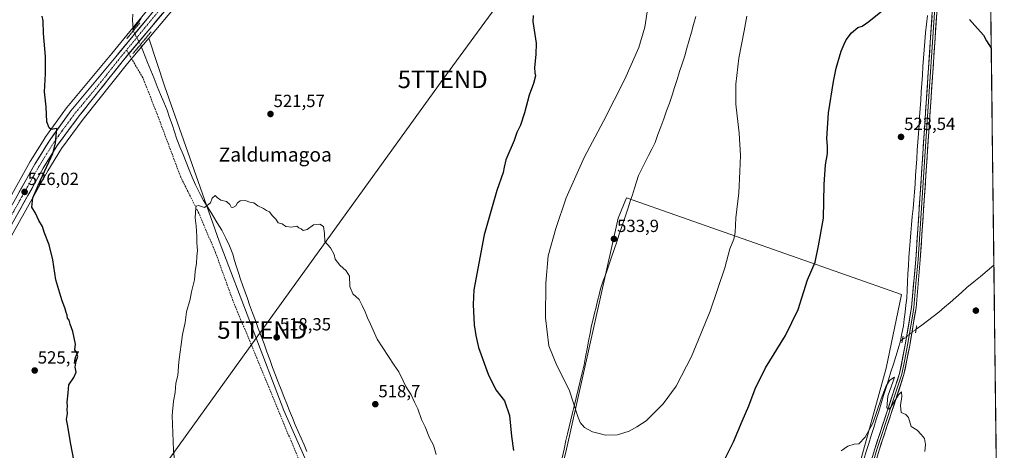
# Model space of a CAD drawing. Units: metres. Extents: x 580133 to 583571, y 4731210 to 4733564.
# Drawn here: x 583010 to 583571, y 4731633 to 4731878 of the extents above; entities that cross this region are included whole.
import ezdxf
from ezdxf.enums import TextEntityAlignment as Align

# ---------------------------------------------------------------- set-up
doc = ezdxf.new("R2010")
doc.units = ezdxf.units.M
doc.header["$MEASUREMENT"] = 0
for name, pattern in [('TRAZO_Y_PUNTO', [1, 0.5, -0.25, 0, -0.25]), ('TRAZOS2', [0.375, 0.25, -0.125]), ('TRAZOSX2', [1.5, 1, -0.5])]:
    doc.linetypes.add(name, pattern=pattern)
doc.layers.get('0').update_dxf_attribs({"lineweight": 5})
for name, color, linetype, lineweight in [('Carretera de calzada única', 19, 'Continuous', 13), ('Carretera de calzada única Cxs', 19, 'Continuous', 13), ('Carretera de calzada única eje', 19, 'TRAZO_Y_PUNTO', 0), ('Carátula', 7, 'Continuous', 5), ('Corriente natural lineal', 142, 'Continuous', 13), ('Corriente natural lineal oculto', 19, 'TRAZO_Y_PUNTO', 13), ('Cultivos herbáceos CxS', 92, 'Continuous', 0), ('Cultivos leñosos CxS', 92, 'Continuous', 0), ('Curva de nivel maestra', 36, 'Continuous', 30), ('Curva de nivel normal', 36, 'Continuous', 0), ('Entidad de ámbito territorial', 19, 'Continuous', 0), ('Entidad de ámbito territorial CxS', 92, 'Continuous', 0), ('Layer 0', 7, 'Continuous', 0), ('Municipio CxS', 142, 'Continuous', 0), ('Núcleo urbano CxS', 19, 'Continuous', 0), ('Puente lineal', 2, 'TRAZOS2', 0), ('Punto de cota en terreno', 7, 'Continuous', 0), ('Rótulo de punto de cota en terreno', 19, 'Continuous', 0), ('Senda', 19, 'TRAZOSX2', 0), ('Tendido', 6, 'Continuous', 0), ('Texto cartográfico', 19, 'Continuous', 0), ('Torre de tendido puntual', 7, 'Continuous', 0)]:
    doc.layers.add(name, color=color, linetype=linetype, lineweight=lineweight)
doc.styles.add('Arial', font='txt', dxfattribs={"height": 0.2})

# ---------------------------------------------------------------- blocks, each defined once
blk = doc.blocks.new('*U161')
at = {"layer": 'Cultivos herbáceos CxS', "color": 92, "linetype": 'Continuous', "lineweight": 0}
for points in [[(583189.11, 4731591.83, 516.72), (583160.58, 4731656.02, 517.82), (583123.73, 4731752.32, 519.55), (583092.82, 4731840.29, 521.79), (583083.77, 4731867.97, 522.58), (583109.85, 4731899.1, 523.14)], [(583562.8, 4731893.16, 525.97), (583570.57, 4731250.37, 527.16)]]:
    blk.add_polyline3d(points, dxfattribs=at)
blk.add_polyline3d([(583462.28, 4731544.12, 517.23), (583486.48, 4731618.96, 518.91), (583503.42, 4731680.02, 520.5), (583512.1, 4731721.98, 520.94), (583355.51, 4731777.08, 533.8), (583350.79, 4731765.39, 533.81), (583321.07, 4731632.25, 528.93), (583312.25, 4731597.49, 525.81), (583338.1, 4731588.87, 525.96), (583341.64, 4731586.81, 525.87), (583342.54, 4731586.88, 525.9), (583462.28, 4731544.12, 517.23)], close=True, dxfattribs=at)
blk = doc.blocks.new('*U162')
at = {"layer": 'Cultivos herbáceos CxS', "color": 92, "linetype": 'Continuous', "lineweight": 0}
blk.add_polyline3d([(583393.7431, 4732260.494, 538.7687), (583374.8291, 4732237.793, 537.0753), (583293.3763, 4732138.7297, 531.576), (583189.6671, 4732013.5505, 526.4365), (583141.8541, 4731955.4871, 524.9728), (583101.2541, 4731906.1771, 523.7993), (583079.7989, 4731880.1205, 523.3741), (583062.6483, 4731859.2923, 523.5629), (583037.0623, 4731828.4869, 524.5407), (583036.9287, 4731828.3137, 524.5437), (583024.6588, 4731811.1337, 525.2367), (583024.5515, 4731810.973, 525.244), (583016.3416, 4731797.7529, 525.8101), (583016.2847, 4731797.6572, 525.814), (582995.9069, 4731761.5355, 527.0827)], dxfattribs=at)
blk = doc.blocks.new('*U166')
at = {"layer": 'Cultivos leñosos CxS', "color": 92, "linetype": 'Continuous', "lineweight": 0}
blk.add_polyline3d([(583083.77, 4731867.97, 522.58), (583092.82, 4731840.29, 521.79), (583123.73, 4731752.32, 519.55), (583160.58, 4731656.02, 517.82), (583189.11, 4731591.83, 516.72), (583195.05, 4731564.49, 516.06), (583203.07, 4731553.89, 516.29), (583222.44, 4731481.44, 515.14), (583222.37, 4731450.32, 514.79), (583208.31, 4731420.21, 514.25), (583168.62, 4731402.33, 513.59), (583158.9, 4731378.02, 513.31), (583160.97, 4731331.06, 513.21), (583152.82, 4731292.87, 511.83), (583148.73, 4731273.68, 512.23), (583136.29, 4731245.23, 511.46)], dxfattribs=at)
blk = doc.blocks.new('*U172')
at = {"layer": 'Cultivos herbáceos CxS', "color": 92, "linetype": 'Continuous', "lineweight": 0}
blk.add_polyline3d([(583083.77, 4731867.97, 522.58), (583092.82, 4731840.29, 521.79), (583123.73, 4731752.32, 519.55), (583160.58, 4731656.02, 517.82), (583189.11, 4731591.83, 516.72), (583195.05, 4731564.49, 516.06), (583203.07, 4731553.89, 516.29), (583222.44, 4731481.44, 515.14), (583222.37, 4731450.32, 514.79), (583208.31, 4731420.21, 514.25), (583168.62, 4731402.33, 513.59), (583158.9, 4731378.02, 513.31), (583160.97, 4731331.06, 513.21), (583152.82, 4731292.87, 511.83), (583148.73, 4731273.68, 512.23), (583136.29, 4731245.23, 511.46)], dxfattribs=at)
blk = doc.blocks.new('*U176')
at = {"layer": 'Curva de nivel normal', "color": 36, "linetype": 'Continuous', "lineweight": 0}
blk.add_polyline3d([(583369.36, 4731896.73, 530), (583365.94, 4731874.28, 530), (583362.56, 4731862.67, 530), (583354.67, 4731844.68, 530), (583342.54, 4731820.73, 530), (583331.5, 4731799.99, 530), (583321.32, 4731776.96, 530), (583315.3, 4731759.55, 530), (583311.03, 4731744, 530), (583309.65, 4731728.48, 530), (583309.4, 4731708.71, 530), (583311.43, 4731692.73, 530), (583315.88, 4731681.52, 530), (583323.03, 4731667.66, 530), (583328.1, 4731652.07, 530), (583329.26, 4731649.11, 530), (583331.59, 4731646.23, 530), (583336.25, 4731643.89, 530), (583340, 4731642.96, 530), (583343.72, 4731642.03, 530), (583350.5, 4731642.09, 530), (583357.02, 4731644.18, 530), (583361.49, 4731646.69, 530), (583366.8, 4731650.2, 530), (583376.4, 4731659.76, 530), (583383.9, 4731669.75, 530), (583392.54, 4731686.82, 530), (583403.16, 4731712.56, 530), (583411.58, 4731737.13, 530), (583414.47, 4731748.04, 530), (583416.59, 4731753.43, 530), (583417.42, 4731757.34, 530), (583417.78, 4731765.68, 530), (583419.43, 4731779.82, 530), (583419.99, 4731792.01, 530), (583420.53, 4731801.18, 530), (583419.74, 4731813.78, 530), (583417.89, 4731830.4, 530), (583417.88, 4731841.72, 530), (583419.57, 4731856.58, 530), (583422.47, 4731872.17, 530), (583424.14, 4731880.52, 530)], dxfattribs=at)
blk = doc.blocks.new('*U198')
at = {"layer": 'Curva de nivel normal', "color": 36, "linetype": 'Continuous', "lineweight": 0}
for points in [[(583525.27, 4731632.58, 520), (583525.68, 4731636.66, 520), (583525.13, 4731640.11, 520), (583523.2, 4731642.32, 520), (583520.94, 4731644.8, 520), (583517.48, 4731646.83, 520), (583516.04, 4731651.93, 520), (583514.48, 4731653.67, 520), (583511.85, 4731654.89, 520), (583511.42, 4731658.76, 520), (583512.34, 4731663.93, 520), (583512.13, 4731666.67, 520), (583510.27, 4731664.89, 520), (583506.03, 4731657.94, 520), (583504.93, 4731656.8, 520), (583503.7, 4731657.48, 520), (583504.22, 4731664.14, 520), (583507.31, 4731672.74, 520), (583508, 4731675.02, 520), (583505.47, 4731673.18, 520), (583503.36, 4731669.94, 520), (583500.5, 4731662.57, 520), (583495.74, 4731648.87, 520), (583491.48, 4731640.73, 520), (583487.81, 4731636.96, 520), (583485.15, 4731636.76, 520), (583481.48, 4731635.64, 520), (583477.81, 4731632.99, 520)], [(583247.36, 4731631, 520), (583245.73, 4731636.22, 520), (583243.43, 4731640.47, 520), (583240.94, 4731646.76, 520), (583238.9, 4731650.87, 520), (583236.78, 4731656.87, 520), (583234.9, 4731660.69, 520), (583233.09, 4731664.85, 520), (583229.97, 4731669.6, 520), (583228.57, 4731672.87, 520), (583226.11, 4731678.08, 520), (583223.43, 4731681.77, 520), (583213.62, 4731696.59, 520), (583209.98, 4731705.08, 520), (583208.11, 4731708.74, 520), (583206.94, 4731712.16, 520), (583205.21, 4731715.84, 520), (583203.51, 4731719.12, 520), (583199.83, 4731722.32, 520), (583198.1, 4731726.51, 520), (583198.04, 4731732.46, 520), (583196.03, 4731735.58, 520), (583192.5, 4731738.63, 520), (583189.88, 4731742.13, 520), (583189.19, 4731744.83, 520), (583187.22, 4731748.52, 520), (583183.96, 4731752.27, 520), (583183.76, 4731756.84, 520), (583183.24, 4731760.64, 520), (583181.16, 4731762.08, 520), (583177.49, 4731761.75, 520), (583173.82, 4731759.08, 520), (583171.66, 4731758.44, 520), (583170.4, 4731759.32, 520), (583169.06, 4731760.04, 520), (583167.91, 4731760.88, 520), (583164.99, 4731760.29, 520), (583161.79, 4731760.76, 520), (583159.62, 4731762.26, 520), (583157.44, 4731762.74, 520), (583155.95, 4731764.92, 520), (583154.02, 4731766.99, 520), (583152.38, 4731769.02, 520), (583150.76, 4731769.79, 520), (583149.02, 4731770.89, 520), (583145.85, 4731772.54, 520), (583143.54, 4731774.18, 520), (583141.24, 4731774.54, 520), (583138.67, 4731775.45, 520), (583135.83, 4731775.26, 520), (583134.29, 4731774.23, 520), (583133.27, 4731772.44, 520), (583131.66, 4731771.48, 520), (583130.63, 4731771.74, 520), (583129.94, 4731773.24, 520), (583128.03, 4731775, 520), (583124.82, 4731775.79, 520), (583122.62, 4731777.26, 520), (583121.56, 4731778.29, 520), (583119.89, 4731776.91, 520), (583118.82, 4731774.22, 520), (583115.49, 4731771.58, 520), (583111.96, 4731772.61, 520), (583110.78, 4731772.34, 520), (583110.46, 4731771.31, 520), (583110.12, 4731765.62, 520), (583110.75, 4731761.05, 520), (583111.1, 4731755.07, 520), (583111.05, 4731751.35, 520), (583111.52, 4731747.16, 520), (583111, 4731743.64, 520), (583110.88, 4731739.85, 520), (583110.22, 4731735.2, 520), (583109.7, 4731730.34, 520), (583108, 4731723.58, 520), (583107.29, 4731719.33, 520), (583105.22, 4731712.13, 520), (583104.43, 4731706.07, 520), (583102.92, 4731699.22, 520), (583100.78, 4731683.75, 520), (583100.23, 4731675.86, 520), (583099.2, 4731671.51, 520), (583098.69, 4731666.27, 520), (583097.82, 4731661.35, 520), (583097.06, 4731653.13, 520), (583097.84, 4731633.47, 520), (583099.99, 4731612.29, 520)]]:
    blk.add_polyline3d(points, dxfattribs=at)
blk = doc.blocks.new('*U211')
at = {"layer": 'Curva de nivel maestra', "color": 36, "linetype": 'Continuous', "lineweight": 30}
for points in [[(583041.34, 4731627.04, 525), (583039.21, 4731637.77, 525), (583037.74, 4731647.04, 525), (583036.89, 4731650.84, 525), (583037.48, 4731654.33, 525), (583037.38, 4731656.55, 525), (583037.48, 4731658.5, 525), (583037.22, 4731660.72, 525), (583037.86, 4731666.02, 525), (583038.28, 4731670.54, 525), (583041.08, 4731674.72, 525), (583042.49, 4731677.87, 525), (583041.9, 4731680.71, 525), (583042.49, 4731684.16, 525), (583043.32, 4731686.79, 525), (583042.58, 4731689.21, 525), (583041.64, 4731690.6, 525), (583042.03, 4731693.66, 525), (583040.54, 4731700.89, 525), (583039.04, 4731705.1, 525), (583038.37, 4731707.33, 525), (583037.57, 4731708.53, 525), (583037.34, 4731710.3, 525), (583036.8, 4731711.76, 525), (583036.25, 4731713.87, 525), (583034.2, 4731719.03, 525), (583030.83, 4731730.31, 525), (583029.07, 4731741.77, 525), (583027.02, 4731750.36, 525), (583024.16, 4731757.46, 525), (583023.18, 4731760.81, 525), (583021.27, 4731764.23, 525), (583019.27, 4731768.23, 525), (583017.12, 4731771.75, 525), (583017.78, 4731777.1, 525), (583022.14, 4731787.2, 525), (583029.16, 4731802.21, 525), (583030.74, 4731808.2, 525), (583031.5, 4731816.46, 525), (583028.29, 4731815.9, 525), (583026.97, 4731816.84, 525), (583025.7, 4731820.35, 525), (583025.42, 4731828.81, 525), (583024.42, 4731837.37, 525), (583024.96, 4731847.58, 525), (583024.97, 4731857.59, 525), (583023.75, 4731870.66, 525), (583023.56, 4731877.76, 525), (583023.17, 4731880.45, 525)], [(583302.49, 4731880.85, 525), (583302.34, 4731877.45, 525), (583304.21, 4731865.17, 525), (583303.94, 4731858.57, 525), (583303.28, 4731851.24, 525), (583303.33, 4731848.29, 525), (583303.77, 4731846.48, 525), (583302.7, 4731842.22, 525), (583300.11, 4731835.45, 525), (583297.54, 4731825.42, 525), (583295.2, 4731818.5, 525), (583293.21, 4731814.18, 525), (583291.71, 4731809.68, 525), (583286.86, 4731798.71, 525), (583286.06, 4731794.46, 525), (583285.49, 4731791.46, 525), (583281.86, 4731781.29, 525), (583274.64, 4731756.08, 525), (583268.77, 4731724.74, 525), (583268.28, 4731716.33, 525), (583268.83, 4731704.8, 525), (583269.78, 4731698.64, 525), (583271.36, 4731691.86, 525), (583276.81, 4731676.66, 525), (583281.17, 4731667.81, 525), (583286.16, 4731661.5, 525), (583289, 4731653.14, 525), (583290.23, 4731641.32, 525), (583291.26, 4731633.26, 525)], [(583408.63, 4731622.52, 525), (583416.45, 4731638.16, 525), (583421.43, 4731649.92, 525), (583425.12, 4731658.59, 525), (583428.75, 4731668.36, 525), (583434.76, 4731680.25, 525), (583446.01, 4731698.66, 525), (583453.31, 4731713.49, 525), (583458.57, 4731730.38, 525), (583462.89, 4731740.46, 525), (583464.76, 4731749.79, 525), (583467.6, 4731765.53, 525), (583468.08, 4731784.73, 525), (583468.73, 4731795.86, 525), (583470, 4731802.23, 525), (583470.04, 4731806.55, 525), (583469.64, 4731810.9, 525), (583470.47, 4731825.46, 525), (583473.4, 4731843.23, 525), (583474.8, 4731850.91, 525), (583477.66, 4731860.56, 525), (583479.49, 4731864.45, 525), (583480.55, 4731866.9, 525), (583483.57, 4731870.97, 525), (583487.15, 4731874.05, 525), (583489.64, 4731874.82, 525), (583493.45, 4731877.45, 525), (583501.31, 4731883.78, 525)], [(583550.72, 4731878.52, 525), (583553.89, 4731875.2, 525), (583558.65, 4731869.62, 525), (583560.46, 4731866.43, 525), (583563.17, 4731862.25, 525)]]:
    blk.add_polyline3d(points, dxfattribs=at)
blk = doc.blocks.new('5PATER')
at = {"layer": 'Carátula', "linetype": 'Continuous', "lineweight": 5}
h = blk.add_hatch(color=250, dxfattribs=at)
edge = h.paths.add_edge_path()
edge.add_ellipse((0, 0.01), major_axis=(-1.33, -1.34), ratio=0.999422, start_angle=0, end_angle=360)
blk = doc.blocks.new('5TTEND')
blk.add_text('5TTEND', height=10).set_placement((0, 0), align=Align.MIDDLE_CENTER)

msp = doc.modelspace()

# ---------------------------------------------------------------- linework, layer by layer
at = {"layer": 'Carretera de calzada única', "color": 19, "linetype": 'Continuous', "lineweight": 13}
for points in [[(582852.84, 4731571.01), (582884.69, 4731602.93), (582930.32, 4731648.21), (582943.28, 4731662.22), (582948.16, 4731669.22), (582952.37, 4731675.46), (582998.53, 4731760.08), (583018.89, 4731796.17), (583027.1, 4731809.39), (583039.37, 4731826.57), (583064.96, 4731857.38), (583103.57, 4731904.27), (583144.17, 4731953.58), (583191.98, 4732011.64), (583293.49, 4732134.17)], [(583291.87, 4732124.41), (583196.14, 4732007.68), (583148.17, 4731950.04), (583107.55, 4731901.02), (583072.32, 4731858.97)], [(583072.32, 4731858.97), (583069.28, 4731855.34), (583044.1, 4731823.66), (583031.6, 4731806.76), (583023.73, 4731794), (583003.87, 4731758.65), (582979.39, 4731713.26), (582953.21, 4731666.02), (582947.96, 4731658.47), (582934.62, 4731644.06)]]:
    msp.add_lwpolyline(points, dxfattribs=at)
at = {"layer": 'Carretera de calzada única Cxs', "color": 19, "linetype": 'Continuous', "lineweight": 13}
for points in [[(583091.6, 4731881.99, 523.22), (583088.42, 4731878.18, 523.14), (583085.23, 4731874.37, 523.06), (583082.04, 4731870.57, 522.99), (583078.85, 4731866.76, 522.93), (583075.66, 4731862.95, 523.19), (583072.47, 4731859.15, 523.24), (583069.28, 4731855.34, 523.16), (583066.48, 4731851.82, 523.2), (583063.68, 4731848.3, 523.18), (583060.89, 4731844.78, 523.46), (583058.09, 4731841.26, 523.41), (583055.29, 4731837.74, 523.49), (583052.49, 4731834.22, 523.68), (583049.7, 4731830.7, 523.57), (583046.9, 4731827.18, 523.83), (583044.1, 4731823.66, 523.83), (583041.6, 4731820.28, 523.98), (583039.1, 4731816.9, 524.08), (583036.6, 4731813.52, 524.38), (583034.1, 4731810.14, 524.39), (583031.6, 4731806.76, 524.65), (583028.98, 4731802.51, 524.73), (583026.35, 4731798.25, 525.07), (583023.73, 4731794, 525.12), (583021.52, 4731790.07, 525.22), (583019.32, 4731786.14, 525.29), (583017.11, 4731782.22, 525.58), (583014.9, 4731778.29, 525.56), (583012.7, 4731774.36, 525.89), (583010.49, 4731770.43, 525.93), (583008.28, 4731766.51, 526.1)], [(583009.84, 4731780.13, 526.26), (583012.1, 4731784.14, 525.98), (583014.37, 4731788.15, 525.99), (583016.63, 4731792.16, 525.74), (583018.89, 4731796.17, 525.74), (583020.94, 4731799.48, 525.61), (583023, 4731802.78, 525.45), (583025.05, 4731806.09, 525.34), (583027.1, 4731809.39, 525.2), (583029.55, 4731812.83, 525), (583032.01, 4731816.26, 524.83), (583034.46, 4731819.7, 524.68), (583036.92, 4731823.13, 524.59), (583039.37, 4731826.57, 524.4), (583042.21, 4731829.99, 524.29), (583045.06, 4731833.42, 524.15), (583047.9, 4731836.84, 524.06), (583050.74, 4731840.26, 523.96), (583053.59, 4731843.69, 523.87), (583056.43, 4731847.11, 523.82), (583059.27, 4731850.53, 523.63), (583062.12, 4731853.96, 523.58), (583064.96, 4731857.38, 523.45), (583067.93, 4731860.99, 523.45), (583070.9, 4731864.59, 523.38), (583073.87, 4731868.2, 523.27), (583076.84, 4731871.81, 523.09), (583079.81, 4731875.41, 523.28), (583082.78, 4731879.02, 523.42)]]:
    msp.add_polyline3d(points, dxfattribs=at)
at = {"layer": 'Carretera de calzada única eje', "color": 19, "linetype": 'TRAZO_Y_PUNTO', "lineweight": 0}
for points in [[(583296.49, 4732133.89), (583295.12, 4732132.24), (583293.78, 4732130.6), (583241.92, 4732068.01), (583194.07, 4732009.66), (583170.16, 4731980.63), (583146.17, 4731951.81), (583125.87, 4731927.16), (583105.57, 4731902.65), (583086.42, 4731879.81), (583071.04, 4731861.12)], [(583071.04, 4731861.12), (583067.12, 4731856.35), (583054.53, 4731840.51), (583041.73, 4731825.1), (583035.48, 4731816.66), (583029.35, 4731808.07), (583025.42, 4731801.68), (583021.32, 4731795.08), (583011.39, 4731777.41), (583001.21, 4731759.35), (582988.96, 4731736.67), (582965.89, 4731694.35), (582952.78, 4731670.74), (582950.67, 4731667.61), (582948.25, 4731664.11), (582945.62, 4731660.34), (582938.96, 4731653.14), (582932.53, 4731646.2)]]:
    msp.add_lwpolyline(points, dxfattribs=at)
at = {"layer": 'Corriente natural lineal', "color": 142, "linetype": 'Continuous', "lineweight": 13}
for points in [[(583074.63, 4731881.61, 523.4), (583074.42, 4731878.28, 523.28), (583074.62, 4731875.75, 523.05), (583074.82, 4731873.21, 522.89)], [(583526.86, 4731880.93, 523.63), (583526.33, 4731875.96, 523.44), (583525.8, 4731870.99, 523.38), (583525.27, 4731866.02, 523.34), (583524.95, 4731861.26, 523.58), (583524.62, 4731856.49, 523.71), (583524.3, 4731851.73, 523.54), (583523.97, 4731846.97, 523.59), (583523.65, 4731842.2, 523.34), (583523.33, 4731837.44, 523.09), (583523, 4731832.68, 522.9), (583522.68, 4731827.91, 522.61), (583522.36, 4731823.15, 522.51), (583522.03, 4731818.39, 522.28), (583521.71, 4731813.62, 522.11), (583521.38, 4731808.86, 522.08), (583521.06, 4731804.1, 522.71), (583520.74, 4731799.33, 522.26), (583520.41, 4731794.57, 521.99), (583520.09, 4731789.81, 522.26), (583519.76, 4731785.04, 522.37), (583519.44, 4731780.28, 522.24), (583519.03, 4731775.64, 522.16), (583518.63, 4731770.99, 522.08), (583518.22, 4731766.35, 521.95), (583517.82, 4731761.71, 521.86), (583517.41, 4731757.06, 521.78), (583517, 4731752.42, 521.52), (583516.6, 4731747.77, 520.99), (583516.19, 4731743.13, 520.88), (583515.96, 4731738.48, 521), (583515.73, 4731733.84, 521.05), (583515.5, 4731729.19, 521.12), (583515.27, 4731724.55, 521.02), (583515.04, 4731719.9, 520.91), (583514.56, 4731715.96, 521.07), (583514.08, 4731712.01, 521.17), (583513.6, 4731708.07, 521.05), (583513.12, 4731704.12, 520.74), (583512.33, 4731699.86, 520.32), (583511.54, 4731695.6, 519.98)], [(583079.46, 4731879.18, 523.36), (583077.14, 4731876.19, 523.13), (583074.82, 4731873.21, 522.89)], [(583074.91, 4731872.14, 522.99), (583074.82, 4731873.21, 522.89)], [(583078.97, 4731864.25, 522.65), (583080.31, 4731860.84, 522.36), (583081.65, 4731857.43, 522.34), (583082.99, 4731854.02, 522.11), (583084.86, 4731849.5, 522.06), (583086.73, 4731844.99, 521.87), (583088.61, 4731840.47, 521.73), (583090.48, 4731835.95, 521.65), (583092.35, 4731831.44, 521.55), (583094.22, 4731826.92, 521.44), (583095.59, 4731822.82, 521.32), (583096.97, 4731818.72, 521.19), (583098.34, 4731814.61, 521), (583099.71, 4731810.51, 520.84), (583101.47, 4731806.15, 520.75), (583103.22, 4731801.79, 520.7), (583104.98, 4731797.44, 520.62), (583106.73, 4731793.08, 520.26), (583108.49, 4731788.72, 520.19), (583110.24, 4731784.36, 520.19), (583111.81, 4731781.42, 520.16), (583113.37, 4731778.47, 520.09), (583114.94, 4731775.53, 520.01), (583117.54, 4731771.3, 519.9), (583120.14, 4731767.07, 519.7), (583122.73, 4731762.84, 519.38), (583125.33, 4731758.61, 519.53), (583127.52, 4731754.13, 519.5), (583129.71, 4731749.64, 519.34), (583131.48, 4731745.02, 519.33), (583132.6, 4731741.44, 519.51), (583133.72, 4731737.86, 519.56), (583134.83, 4731734.28, 519.24), (583135.95, 4731730.7, 519.16), (583137.25, 4731727.04, 519.1), (583138.55, 4731723.39, 518.99), (583139.84, 4731719.73, 518.9), (583141.14, 4731716.07, 518.84), (583142.78, 4731711.63, 518.77), (583144.41, 4731707.19, 518.63), (583146.05, 4731702.75, 518.39), (583147.68, 4731698.31, 518.33), (583149.32, 4731693.88, 518.34), (583150.95, 4731689.44, 517.84), (583152.59, 4731685, 517.84), (583154.22, 4731680.56, 517.92), (583155.86, 4731676.12, 517.71), (583157.46, 4731672.06, 517.86), (583159.06, 4731667.99, 517.89), (583160.66, 4731663.93, 517.42), (583162.25, 4731659.87, 517.74), (583163.85, 4731655.8, 517.79), (583165.45, 4731651.74, 517.59), (583167.11, 4731647.92, 517.29), (583168.77, 4731644.09, 517.41), (583170.43, 4731640.27, 517.38), (583172.08, 4731636.45, 517.09), (583173.74, 4731632.62, 516.95)], [(583564.67, 4731738.76, 521.58), (583560.83, 4731735.56, 521.57), (583556.99, 4731732.35, 521.54), (583553.16, 4731729.15, 521.26), (583549.32, 4731725.95, 521.33), (583546.12, 4731723.14, 520.92), (583542.92, 4731720.34, 521.1), (583539.73, 4731717.53, 521.03), (583536.53, 4731714.73, 520.83), (583533.33, 4731711.92, 521.08), (583530.1, 4731709.5, 521.07), (583526.86, 4731707.07, 520.67), (583523.63, 4731704.65, 520.77), (583520.39, 4731702.23, 520.7)], [(583511.54, 4731695.6, 519.98), (583510.17, 4731691.18, 520.35), (583508.8, 4731686.77, 520.57), (583507.43, 4731682.36, 520.52), (583506.06, 4731677.95, 520.47), (583504.68, 4731673.54, 519.94), (583503.31, 4731669.12, 520.33), (583501.9, 4731664.57, 519.74), (583500.49, 4731660.01, 519.58), (583499.08, 4731655.45, 519.87), (583497.67, 4731650.9, 519.66), (583496.26, 4731646.34, 519.24), (583494.84, 4731641.78, 519.47), (583493.43, 4731637.23, 519.57), (583492.02, 4731632.67, 519.33), (583490.61, 4731628.11, 518.65), (583489.6, 4731623.97, 519.08), (583488.58, 4731619.82, 519.07), (583487.57, 4731615.68, 518.71), (583486.55, 4731611.53, 518.22), (583485.54, 4731607.39, 518.3), (583484.53, 4731603.24, 518.58), (583484.93, 4731602.7, 518.5)], [(583512.64, 4731696.42, 520.21), (583511.54, 4731695.6, 519.98)]]:
    msp.add_polyline3d(points, dxfattribs=at)
at = {"layer": 'Corriente natural lineal oculto', "color": 19, "linetype": 'TRAZO_Y_PUNTO', "lineweight": 13}
for points in [[(583074.91, 4731872.14, 522.99), (583076.94, 4731868.19, 523.32), (583078.97, 4731864.25, 522.65)], [(583520.39, 4731702.23, 520.7), (583516.52, 4731699.32, 520.97), (583512.64, 4731696.42, 520.21)]]:
    msp.add_polyline3d(points, dxfattribs=at)
at = {"layer": 'Cultivos herbáceos CxS', "color": 92, "linetype": 'Continuous', "lineweight": 0}
for points in [[(583393.74, 4732260.49, 538.77), (583374.83, 4732237.79, 537.08), (583293.38, 4732138.73, 531.58), (583189.67, 4732013.55, 526.44), (583141.85, 4731955.49, 524.97), (583101.25, 4731906.18, 523.8), (583079.8, 4731880.12, 523.37), (583062.65, 4731859.29, 523.56), (583037.06, 4731828.49, 524.54), (583036.93, 4731828.31, 524.54), (583024.66, 4731811.13, 525.24), (583024.55, 4731810.97, 525.24), (583016.34, 4731797.75, 525.81), (583016.28, 4731797.66, 525.81), (582995.91, 4731761.54, 527.08), (582949.8, 4731677.02, 529.47), (582945.69, 4731670.92, 529.72), (582940.94, 4731664.11, 529.78), (582928.16, 4731650.29, 529.42), (582927.99, 4731650.12, 529.42)], [(583109.85, 4731899.1, 523.14), (583083.77, 4731867.97, 522.58)], [(583562.8, 4731893.16, 525.97), (583570.57, 4731250.37, 527.16)], [(583462.28, 4731544.12, 517.23), (583486.48, 4731618.96, 518.91), (583503.42, 4731680.02, 520.5), (583512.1, 4731721.98, 520.94), (583355.51, 4731777.08, 533.8), (583350.79, 4731765.39, 533.81), (583321.07, 4731632.25, 528.93), (583312.25, 4731597.49, 525.81), (583338.1, 4731588.87, 525.96), (583341.64, 4731586.81, 525.87), (583342.54, 4731586.88, 525.9), (583462.28, 4731544.12, 517.23)]]:
    msp.add_polyline3d(points, dxfattribs=at)
at = {"layer": 'Cultivos leñosos CxS', "color": 92, "linetype": 'Continuous', "lineweight": 0}
for points in [[(583083.77, 4731867.97, 522.58), (583071.6, 4731853.44, 522.35), (583046.48, 4731821.83, 522.98), (583034.09, 4731805.08, 523.8), (583026.32, 4731792.48, 524.23), (583006.5, 4731757.2, 525.79), (582982.02, 4731711.82, 527.53), (582955.82, 4731664.54, 529.47), (582955.67, 4731664.31, 529.48), (582950.42, 4731656.76, 529.75), (582950.26, 4731656.54, 529.76), (582950.16, 4731656.43, 529.76), (582936.82, 4731642.02, 529.75), (582936.73, 4731641.93, 529.75), (582891.03, 4731596.59, 527.24), (582850.68, 4731556.13, 526.3), (582806.65, 4731511.81, 525.35), (582760.65, 4731465.89, 526.83), (582751.7, 4731456.92, 527.2), (582724.53, 4731429.48, 524.93), (582677.73, 4731381.1, 519.82), (582659.43, 4731362.31, 519.2), (582659.35, 4731362.23, 519.2), (582647.68, 4731351.06, 520.65)], [(583006.5, 4731757.2, 525.79), (583026.32, 4731792.48, 524.23), (583034.09, 4731805.08, 523.8), (583046.48, 4731821.83, 522.98), (583071.6, 4731853.44, 522.35), (583083.77, 4731867.97, 522.58), (583092.82, 4731840.29, 521.79), (583123.73, 4731752.32, 519.55), (583160.58, 4731656.02, 517.82), (583189.11, 4731591.83, 516.72), (583195.05, 4731564.49, 516.06), (583203.07, 4731553.89, 516.29), (583222.44, 4731481.44, 515.14), (583222.37, 4731450.32, 514.79), (583208.31, 4731420.21, 514.25), (583168.62, 4731402.33, 513.59), (583158.9, 4731378.02, 513.31), (583160.97, 4731331.06, 513.21), (583152.82, 4731292.87, 511.83), (583148.73, 4731273.68, 512.23), (583136.29, 4731245.23, 511.46), (582972.22, 4731243.29, 520.63)], [(583462.28, 4731544.12, 517.23), (583486.48, 4731618.96, 518.91), (583503.42, 4731680.02, 520.5), (583512.1, 4731721.98, 520.94), (583355.51, 4731777.08, 533.8), (583350.79, 4731765.39, 533.81), (583321.07, 4731632.25, 528.93), (583312.25, 4731597.49, 525.81), (583338.1, 4731588.87, 525.96), (583341.64, 4731586.81, 525.87), (583342.54, 4731586.88, 525.9), (583462.28, 4731544.12, 517.23)]]:
    msp.add_polyline3d(points, dxfattribs=at)
msp.add_polyline3d([(583462.28, 4731544.12, 517.23), (583342.54, 4731586.88, 525.9), (583341.64, 4731586.81, 525.87), (583338.1, 4731588.87, 525.96), (583312.25, 4731597.49, 525.81), (583321.07, 4731632.25, 528.93), (583350.79, 4731765.39, 533.81), (583355.51, 4731777.08, 533.8), (583512.1, 4731721.98, 520.94), (583503.42, 4731680.02, 520.5), (583486.48, 4731618.96, 518.91), (583462.28, 4731544.12, 517.23)], close=True, dxfattribs=at)
at = {"layer": 'Entidad de ámbito territorial', "color": 19, "linetype": 'Continuous', "lineweight": 0}
msp.add_polyline3d([(583395.01, 4731880.24, 531.62), (583393.75, 4731875.76, 531.59), (583392.48, 4731871.28, 531.58), (583391.22, 4731866.81, 531.6), (583389.95, 4731862.33, 531.63), (583388.69, 4731857.85, 531.67), (583387.25, 4731853.37, 531.71), (583385.81, 4731848.88, 531.74), (583384.38, 4731844.39, 531.84), (583382.94, 4731839.91, 531.93), (583381.5, 4731835.43, 532.03), (583380.06, 4731830.94, 532.18), (583378.41, 4731826.48, 532.34), (583376.77, 4731822.01, 532.41), (583375.12, 4731817.55, 532.54), (583373.48, 4731813.08, 532.71), (583371.83, 4731808.62, 532.87), (583369.96, 4731804.84, 532.97), (583368.09, 4731801.06, 533.11), (583366.23, 4731797.27, 533.23), (583364.36, 4731793.49, 533.23), (583362.49, 4731789.71, 533.33), (583361.3, 4731786.09, 533.43), (583360.12, 4731782.47, 533.5), (583358.93, 4731778.85, 533.62), (583357.75, 4731775.23, 533.71), (583356.65, 4731771.86, 533.78), (583355.54, 4731768.48, 533.77), (583354.44, 4731765.11, 533.77), (583352.97, 4731760.73, 533.81), (583351.5, 4731756.34, 533.87), (583350.03, 4731751.96, 533.86), (583348.56, 4731747.57, 533.81), (583347.09, 4731743.19, 533.77), (583345.51, 4731738.7, 533.71), (583343.93, 4731734.21, 533.69), (583342.36, 4731729.73, 533.59), (583340.78, 4731725.24, 533.47), (583339.94, 4731721.79, 533.37), (583339.09, 4731718.33, 533.25), (583338.25, 4731714.88, 533.13), (583337.4, 4731711.39, 533), (583336.55, 4731707.89, 532.88), (583335.7, 4731704.4, 532.75), (583334.84, 4731699.93, 532.58), (583333.98, 4731695.46, 532.36), (583333.13, 4731691, 532.12), (583332.27, 4731686.53, 531.87), (583331.41, 4731682.06, 531.61), (583330.31, 4731677.36, 531.21), (583329.2, 4731672.65, 530.75), (583328.1, 4731667.95, 530.41), (583326.99, 4731663.24, 530.12), (583325.89, 4731658.54, 529.88), (583324.92, 4731654.6, 529.66), (583323.95, 4731650.66, 529.46), (583322.97, 4731646.73, 529.32), (583322, 4731642.79, 529.23), (583321.03, 4731638.85, 529.03), (583320.05, 4731633.96, 528.81), (583319.06, 4731629.06, 528.58)], dxfattribs=at)
msp.add_polyline3d([(583395.01, 4731880.24, 531.62), (583393.75, 4731875.76, 531.59), (583392.48, 4731871.28, 531.58), (583391.22, 4731866.81, 531.6), (583389.95, 4731862.33, 531.63), (583388.69, 4731857.85, 531.67), (583387.25, 4731853.37, 531.71), (583385.81, 4731848.88, 531.74), (583384.38, 4731844.39, 531.84), (583382.94, 4731839.91, 531.93), (583381.5, 4731835.43, 532.03), (583380.06, 4731830.94, 532.18), (583378.41, 4731826.48, 532.34), (583376.77, 4731822.01, 532.41), (583375.12, 4731817.55, 532.54), (583373.48, 4731813.08, 532.71), (583371.83, 4731808.62, 532.87), (583369.96, 4731804.84, 532.97), (583368.09, 4731801.06, 533.11), (583366.23, 4731797.27, 533.23), (583364.36, 4731793.49, 533.23), (583362.49, 4731789.71, 533.33), (583361.3, 4731786.09, 533.43), (583360.12, 4731782.47, 533.5), (583358.93, 4731778.85, 533.62), (583357.75, 4731775.23, 533.71), (583356.65, 4731771.86, 533.78), (583355.54, 4731768.48, 533.77), (583354.44, 4731765.11, 533.77), (583352.97, 4731760.73, 533.81), (583351.5, 4731756.34, 533.87), (583350.03, 4731751.96, 533.86), (583348.56, 4731747.57, 533.81), (583347.09, 4731743.19, 533.77), (583345.51, 4731738.7, 533.71), (583343.93, 4731734.21, 533.69), (583342.36, 4731729.73, 533.59), (583340.78, 4731725.24, 533.47), (583339.94, 4731721.79, 533.37), (583339.09, 4731718.33, 533.25), (583338.25, 4731714.88, 533.13), (583337.4, 4731711.39, 533), (583336.55, 4731707.89, 532.88), (583335.7, 4731704.4, 532.75), (583334.84, 4731699.93, 532.58), (583333.98, 4731695.46, 532.36), (583333.13, 4731691, 532.12), (583332.27, 4731686.53, 531.87), (583331.41, 4731682.06, 531.61), (583330.31, 4731677.36, 531.21), (583329.2, 4731672.65, 530.75), (583328.1, 4731667.95, 530.41), (583326.99, 4731663.24, 530.12), (583325.89, 4731658.54, 529.88), (583324.92, 4731654.6, 529.66), (583323.95, 4731650.66, 529.46), (583322.97, 4731646.73, 529.32), (583322, 4731642.79, 529.23), (583321.03, 4731638.85, 529.03), (583320.05, 4731633.96, 528.81), (583319.06, 4731629.06, 528.58)], dxfattribs=at)
at = {"layer": 'Entidad de ámbito territorial CxS', "color": 92, "linetype": 'Continuous', "lineweight": 0}
for points in [[(583319.06, 4731629.06, 528.58), (583320.05, 4731633.96, 528.81), (583321.03, 4731638.85, 529.03), (583322, 4731642.79, 529.23), (583322.97, 4731646.73, 529.32), (583323.95, 4731650.66, 529.46), (583324.92, 4731654.6, 529.66), (583325.89, 4731658.54, 529.88), (583326.99, 4731663.24, 530.12), (583328.1, 4731667.95, 530.41), (583329.2, 4731672.65, 530.75), (583330.31, 4731677.36, 531.21), (583331.41, 4731682.06, 531.61), (583332.27, 4731686.53, 531.87), (583333.13, 4731691, 532.12), (583333.98, 4731695.46, 532.36), (583334.84, 4731699.93, 532.58), (583335.7, 4731704.4, 532.75), (583336.55, 4731707.89, 532.88), (583337.4, 4731711.39, 533), (583338.25, 4731714.88, 533.13), (583339.09, 4731718.33, 533.25), (583339.94, 4731721.79, 533.37), (583340.78, 4731725.24, 533.47), (583342.36, 4731729.73, 533.59), (583343.93, 4731734.21, 533.69), (583345.51, 4731738.7, 533.71), (583347.09, 4731743.19, 533.77), (583348.56, 4731747.57, 533.81), (583350.03, 4731751.96, 533.86), (583351.5, 4731756.34, 533.87), (583352.97, 4731760.73, 533.81), (583354.44, 4731765.11, 533.77), (583355.54, 4731768.48, 533.77), (583356.65, 4731771.86, 533.78), (583357.75, 4731775.23, 533.71), (583358.93, 4731778.85, 533.62), (583360.12, 4731782.47, 533.5), (583361.3, 4731786.09, 533.43), (583362.49, 4731789.71, 533.33), (583364.36, 4731793.49, 533.23), (583366.23, 4731797.27, 533.23), (583368.09, 4731801.06, 533.11), (583369.96, 4731804.84, 532.97), (583371.83, 4731808.62, 532.87), (583373.48, 4731813.08, 532.71), (583375.12, 4731817.55, 532.54), (583376.77, 4731822.01, 532.41), (583378.41, 4731826.48, 532.34), (583380.06, 4731830.94, 532.18), (583381.5, 4731835.43, 532.03), (583382.94, 4731839.91, 531.93), (583384.38, 4731844.39, 531.84), (583385.81, 4731848.88, 531.74), (583387.25, 4731853.37, 531.71), (583388.69, 4731857.85, 531.67), (583389.95, 4731862.33, 531.63), (583391.22, 4731866.81, 531.6), (583392.48, 4731871.28, 531.58), (583393.75, 4731875.76, 531.59), (583395.01, 4731880.24, 531.62)], [(583395.01, 4731880.24, 531.62), (583393.75, 4731875.76, 531.59), (583392.48, 4731871.28, 531.58), (583391.22, 4731866.81, 531.6), (583389.95, 4731862.33, 531.63), (583388.69, 4731857.85, 531.67), (583387.25, 4731853.37, 531.71), (583385.81, 4731848.88, 531.74), (583384.38, 4731844.39, 531.84), (583382.94, 4731839.91, 531.93), (583381.5, 4731835.43, 532.03), (583380.06, 4731830.94, 532.18), (583378.41, 4731826.48, 532.34), (583376.77, 4731822.01, 532.41), (583375.12, 4731817.55, 532.54), (583373.48, 4731813.08, 532.71), (583371.83, 4731808.62, 532.87), (583369.96, 4731804.84, 532.97), (583368.09, 4731801.06, 533.11), (583366.23, 4731797.27, 533.23), (583364.36, 4731793.49, 533.23), (583362.49, 4731789.71, 533.33), (583361.3, 4731786.09, 533.43), (583360.12, 4731782.47, 533.5), (583358.93, 4731778.85, 533.62), (583357.75, 4731775.23, 533.71), (583356.65, 4731771.86, 533.78), (583355.54, 4731768.48, 533.77), (583354.44, 4731765.11, 533.77), (583352.97, 4731760.73, 533.81), (583351.5, 4731756.34, 533.87), (583350.03, 4731751.96, 533.86), (583348.56, 4731747.57, 533.81), (583347.09, 4731743.19, 533.77), (583345.51, 4731738.7, 533.71), (583343.93, 4731734.21, 533.69), (583342.36, 4731729.73, 533.59), (583340.78, 4731725.24, 533.47), (583339.94, 4731721.79, 533.37), (583339.09, 4731718.33, 533.25), (583338.25, 4731714.88, 533.13), (583337.4, 4731711.39, 533), (583336.55, 4731707.89, 532.88), (583335.7, 4731704.4, 532.75), (583334.84, 4731699.93, 532.58), (583333.98, 4731695.46, 532.36), (583333.13, 4731691, 532.12), (583332.27, 4731686.53, 531.87), (583331.41, 4731682.06, 531.61), (583330.31, 4731677.36, 531.21), (583329.2, 4731672.65, 530.75), (583328.1, 4731667.95, 530.41), (583326.99, 4731663.24, 530.12), (583325.89, 4731658.54, 529.88), (583324.92, 4731654.6, 529.66), (583323.95, 4731650.66, 529.46), (583322.97, 4731646.73, 529.32), (583322, 4731642.79, 529.23), (583321.03, 4731638.85, 529.03), (583320.05, 4731633.96, 528.81), (583319.06, 4731629.06, 528.58)], [(583562.97, 4731879.23, 525.54), (583563.03, 4731874.24, 525.42), (583563.09, 4731869.25, 525.21), (583563.15, 4731864.26, 525.03), (583563.21, 4731859.27, 524.77), (583563.27, 4731854.28, 524.6), (583563.33, 4731849.29, 524.43), (583563.39, 4731844.29, 524.32), (583563.45, 4731839.3, 524.23), (583563.51, 4731834.31, 524.19), (583563.57, 4731829.32, 524.13), (583563.63, 4731824.33, 524.1), (583563.69, 4731819.34, 524.03), (583563.75, 4731814.35, 524), (583563.81, 4731809.36, 523.93), (583563.87, 4731804.37, 523.84), (583563.93, 4731799.38, 523.7), (583563.99, 4731794.38, 523.6), (583564.06, 4731789.39, 523.47), (583564.12, 4731784.4, 523.34), (583564.18, 4731779.41, 523.2), (583564.24, 4731774.42, 523.05), (583564.3, 4731769.43, 522.94), (583564.36, 4731764.44, 522.82), (583564.42, 4731759.45, 522.72), (583564.48, 4731754.46, 522.64), (583564.54, 4731749.47, 522.5), (583564.6, 4731744.48, 522.25), (583564.66, 4731739.48, 521.68), (583564.72, 4731734.49, 521.98), (583564.78, 4731729.5, 522.3), (583564.84, 4731724.51, 522.34), (583564.9, 4731719.52, 522.31), (583564.96, 4731714.53, 522.28), (583565.02, 4731709.54, 522.39), (583565.08, 4731704.55, 522.29), (583565.14, 4731699.56, 522.22), (583565.2, 4731694.57, 522.14), (583565.26, 4731689.57, 522.07), (583565.32, 4731684.58, 521.92), (583565.38, 4731679.59, 521.79), (583565.44, 4731674.6, 521.69), (583565.5, 4731669.61, 521.59), (583565.56, 4731664.62, 521.55), (583565.62, 4731659.63, 521.45), (583565.68, 4731654.64, 521.37), (583565.74, 4731649.65, 521.34), (583565.8, 4731644.66, 521.25), (583565.86, 4731639.66, 521.18), (583565.93, 4731634.67, 521.14), (583565.99, 4731629.68, 521.1)]]:
    msp.add_polyline3d(points, dxfattribs=at)
at = {"layer": 'Layer 0', "linetype": 'Continuous', "lineweight": 0}
for points in [[(583535.85, 4731909.6), (583533.81, 4731905.01), (583532.33, 4731885.35), (583532.13, 4731882.38), (583522.74, 4731741.77), (583520.32, 4731714.38), (583518.72, 4731704.81), (583516.75, 4731692.94), (583513.48, 4731676.41), (583499.34, 4731633.42), (583489.65, 4731601.21), (583487.27, 4731593.27), (583472.51, 4731544.67), (583464.03, 4731523.86), (583455.8, 4731510.42), (583390.72, 4731422.89), (583373.85, 4731400.21), (583364.59, 4731385), (583361.63, 4731371.28), (583363.95, 4731355.18), (583374.04, 4731336.03), (583396.3, 4731298.46), (583427.12, 4731248.67)], [(583371.96, 4731401.94), (583388.67, 4731424.41), (583453.68, 4731511.85), (583461.75, 4731525.02), (583470.1, 4731545.52), (583484.83, 4731594.01), (583496.9, 4731634.19), (583511, 4731677.06), (583514.24, 4731693.4), (583517.78, 4731714.7), (583520.2, 4731741.97), (583529.78, 4731885.53), (583531.3, 4731905.65), (583533.55, 4731910.7)], [(583534.7, 4731910.15), (583533.68, 4731907.86), (583532.56, 4731905.33), (583531.8, 4731895.27), (583531.06, 4731885.44), (583526.17, 4731812.18), (583521.47, 4731741.87), (583520.26, 4731728.24), (583519.05, 4731714.54), (583518.25, 4731709.76), (583515.5, 4731693.17), (583513.88, 4731685), (583512.24, 4731676.74), (583498.12, 4731633.81), (583493.28, 4731617.7), (583486.81, 4731596.18), (583486.05, 4731593.64), (583471.31, 4731545.1), (583462.89, 4731524.44), (583458.78, 4731517.72), (583454.74, 4731511.14), (583389.7, 4731423.65), (583372.91, 4731401.08), (583372.54, 4731400.5)]]:
    msp.add_lwpolyline(points, dxfattribs=at)
for points in [[(583495.56, 4731629.73, 519.12), (583496.9, 4731634.19, 519.35), (583498.31, 4731638.48, 519.42), (583499.72, 4731642.76, 519.4), (583501.13, 4731647.05, 519.63), (583502.54, 4731651.34, 519.61), (583503.95, 4731655.63, 519.61), (583505.36, 4731659.91, 519.83), (583506.77, 4731664.2, 520.13), (583508.18, 4731668.49, 519.93), (583509.59, 4731672.77, 520.01), (583511, 4731677.06, 520.46), (583511.81, 4731681.15, 520.4), (583512.62, 4731685.23, 520.33), (583513.43, 4731689.32, 520.41), (583514.24, 4731693.4, 520.44), (583514.95, 4731697.66, 520.66), (583515.66, 4731701.92, 520.92), (583516.36, 4731706.18, 521.11), (583517.07, 4731710.44, 521.13), (583517.78, 4731714.7, 521.02), (583518.18, 4731719.25, 520.85), (583518.59, 4731723.79, 521), (583518.99, 4731728.34, 521.17), (583519.39, 4731732.88, 521.29), (583519.8, 4731737.43, 521.4), (583520.2, 4731741.97, 521.49), (583520.53, 4731746.92, 521.64), (583520.86, 4731751.87, 521.85), (583521.19, 4731756.82, 521.98), (583521.52, 4731761.77, 522.07), (583521.85, 4731766.72, 522.15), (583522.18, 4731771.67, 522.25), (583522.51, 4731776.62, 522.24), (583522.84, 4731781.57, 522.3), (583523.17, 4731786.52, 522.37), (583523.5, 4731791.47, 522.22), (583523.83, 4731796.42, 522.3), (583524.16, 4731801.37, 522.7), (583524.49, 4731806.32, 522.78), (583524.82, 4731811.27, 522.81), (583525.16, 4731816.23, 522.97), (583525.49, 4731821.18, 523.15), (583525.82, 4731826.13, 523.33), (583526.15, 4731831.08, 523.51), (583526.48, 4731836.03, 523.67), (583526.81, 4731840.98, 523.79), (583527.14, 4731845.93, 523.82), (583527.47, 4731850.88, 523.64), (583527.8, 4731855.83, 523.74), (583528.13, 4731860.78, 523.76), (583528.46, 4731865.73, 523.58), (583528.79, 4731870.68, 523.79), (583529.12, 4731875.63, 524.02), (583529.45, 4731880.58, 524.24)], [(583532.13, 4731882.38, 524.77), (583531.81, 4731877.53, 524.63), (583531.48, 4731872.68, 524.5), (583531.16, 4731867.83, 524.26), (583530.83, 4731862.99, 524.06), (583530.51, 4731858.14, 524.07), (583530.19, 4731853.29, 523.8), (583529.86, 4731848.44, 523.82), (583529.54, 4731843.59, 523.76), (583529.22, 4731838.74, 523.68), (583528.89, 4731833.89, 523.61), (583528.57, 4731829.05, 523.56), (583528.24, 4731824.2, 523.46), (583527.92, 4731819.35, 523.36), (583527.6, 4731814.5, 523.28), (583527.27, 4731809.65, 523.16), (583526.95, 4731804.8, 523.05), (583526.63, 4731799.95, 522.89), (583526.3, 4731795.1, 522.72), (583525.98, 4731790.26, 522.59), (583525.65, 4731785.41, 522.5), (583525.33, 4731780.56, 522.37), (583525.01, 4731775.71, 522.29), (583524.68, 4731770.86, 522.23), (583524.36, 4731766.01, 522.15), (583524.04, 4731761.16, 522.07), (583523.71, 4731756.32, 522), (583523.39, 4731751.47, 521.93), (583523.06, 4731746.62, 521.82), (583522.74, 4731741.77, 521.73), (583522.34, 4731737.21, 521.66), (583521.93, 4731732.64, 521.58), (583521.53, 4731728.08, 521.43), (583521.13, 4731723.51, 521.28), (583520.72, 4731718.95, 521.17), (583520.32, 4731714.38, 521.13), (583519.52, 4731709.6, 521.14), (583518.72, 4731704.81, 520.98), (583518.06, 4731700.85, 520.83), (583517.41, 4731696.9, 520.84), (583516.75, 4731692.94, 520.85), (583515.93, 4731688.81, 520.53), (583515.12, 4731684.68, 520.24), (583514.3, 4731680.54, 520.24), (583513.48, 4731676.41, 520.36), (583512.07, 4731672.11, 520.24), (583510.65, 4731667.81, 519.82), (583509.24, 4731663.51, 519.87), (583507.82, 4731659.21, 519.95), (583506.41, 4731654.92, 519.74), (583505, 4731650.62, 519.5), (583503.58, 4731646.32, 519.51), (583502.17, 4731642.02, 519.5), (583500.75, 4731637.72, 519.27), (583499.34, 4731633.42, 519.17), (583497.96, 4731628.82, 519.17)]]:
    msp.add_polyline3d(points, dxfattribs=at)
at = {"layer": 'Municipio CxS', "color": 142, "linetype": 'Continuous', "lineweight": 0}
msp.add_polyline3d([(583562.96, 4731879.93, 525.55), (583563.02, 4731874.93, 525.44), (583563.08, 4731869.94, 525.24), (583563.14, 4731864.94, 525.05), (583563.2, 4731859.94, 524.8), (583563.26, 4731854.95, 524.62), (583563.32, 4731849.95, 524.46), (583563.38, 4731844.95, 524.33), (583563.44, 4731839.96, 524.24), (583563.5, 4731834.96, 524.19), (583563.56, 4731829.96, 524.14), (583563.63, 4731824.97, 524.1), (583563.69, 4731819.97, 524.04), (583563.75, 4731814.97, 524), (583563.81, 4731809.98, 523.94), (583563.87, 4731804.98, 523.85), (583563.93, 4731799.99, 523.72), (583563.99, 4731794.99, 523.62), (583564.05, 4731789.99, 523.49), (583564.11, 4731785, 523.35), (583564.17, 4731780, 523.22), (583564.23, 4731775, 523.07), (583564.29, 4731770.01, 522.95), (583564.35, 4731765.01, 522.83), (583564.41, 4731760.01, 522.73), (583564.47, 4731755.02, 522.65), (583564.53, 4731750.02, 522.52), (583564.59, 4731745.02, 522.28), (583564.65, 4731740.03, 521.74), (583564.71, 4731735.03, 521.92), (583564.77, 4731730.03, 522.27), (583564.83, 4731725.04, 522.34), (583564.89, 4731720.04, 522.31), (583564.95, 4731715.04, 522.28), (583565.01, 4731710.05, 522.37), (583565.07, 4731705.05, 522.31), (583565.13, 4731700.06, 522.22), (583565.2, 4731695.06, 522.15), (583565.26, 4731690.06, 522.08), (583565.32, 4731685.07, 521.93), (583565.38, 4731680.07, 521.8), (583565.44, 4731675.07, 521.7), (583565.5, 4731670.08, 521.6), (583565.56, 4731665.08, 521.55), (583565.62, 4731660.08, 521.46), (583565.68, 4731655.09, 521.37), (583565.74, 4731650.09, 521.34), (583565.8, 4731645.09, 521.26), (583565.86, 4731640.1, 521.18), (583565.92, 4731635.1, 521.14), (583565.98, 4731630.1, 521.1)], dxfattribs=at)
at = {"layer": 'Núcleo urbano CxS', "color": 19, "linetype": 'Continuous', "lineweight": 0}
for points in [[(583393.74, 4732260.49, 538.77), (583374.83, 4732237.79, 537.08), (583293.38, 4732138.73, 531.58), (583189.67, 4732013.55, 526.44), (583141.85, 4731955.49, 524.97), (583101.25, 4731906.18, 523.8), (583079.8, 4731880.12, 523.37), (583062.65, 4731859.29, 523.56), (583037.06, 4731828.49, 524.54), (583036.93, 4731828.31, 524.54), (583024.66, 4731811.13, 525.24), (583024.55, 4731810.97, 525.24), (583016.34, 4731797.75, 525.81), (583016.28, 4731797.66, 525.81), (582995.91, 4731761.54, 527.08), (582949.8, 4731677.02, 529.47), (582945.69, 4731670.92, 529.72), (582940.94, 4731664.11, 529.78), (582928.16, 4731650.29, 529.42), (582927.99, 4731650.12, 529.42)], [(582995.91, 4731761.54, 527.08), (583016.28, 4731797.66, 525.81), (583016.34, 4731797.75, 525.81), (583024.55, 4731810.97, 525.24), (583024.66, 4731811.13, 525.24), (583036.93, 4731828.31, 524.54), (583037.06, 4731828.49, 524.54), (583062.65, 4731859.29, 523.56), (583079.8, 4731880.12, 523.37), (583101.25, 4731906.18, 523.8), (583141.85, 4731955.49, 524.97), (583189.67, 4732013.55, 526.44), (583293.38, 4732138.73, 531.58), (583374.83, 4732237.79, 537.08), (583393.74, 4732260.49, 538.77)], [(583109.85, 4731899.1, 523.14), (583083.77, 4731867.97, 522.58), (583071.6, 4731853.44, 522.35), (583046.48, 4731821.83, 522.98), (583034.09, 4731805.08, 523.8), (583026.32, 4731792.48, 524.23), (583006.5, 4731757.2, 525.79)], [(583109.85, 4731899.1, 523.14), (583083.77, 4731867.97, 522.58)], [(583083.77, 4731867.97, 522.58), (583071.6, 4731853.44, 522.35), (583046.48, 4731821.83, 522.98), (583034.09, 4731805.08, 523.8), (583026.32, 4731792.48, 524.23), (583006.5, 4731757.2, 525.79), (582982.02, 4731711.82, 527.53), (582955.82, 4731664.54, 529.47), (582955.67, 4731664.31, 529.48), (582950.42, 4731656.76, 529.75), (582950.26, 4731656.54, 529.76), (582950.16, 4731656.43, 529.76), (582936.82, 4731642.02, 529.75), (582936.73, 4731641.93, 529.75), (582891.03, 4731596.59, 527.24), (582850.68, 4731556.13, 526.3), (582806.65, 4731511.81, 525.35), (582760.65, 4731465.89, 526.83), (582751.7, 4731456.92, 527.2), (582724.53, 4731429.48, 524.93), (582677.73, 4731381.1, 519.82), (582659.43, 4731362.31, 519.2), (582659.35, 4731362.23, 519.2), (582647.68, 4731351.06, 520.65)]]:
    msp.add_polyline3d(points, dxfattribs=at)
at = {"layer": 'Puente lineal', "color": 2, "linetype": 'TRAZOS2', "lineweight": 0}
for points in [[(583078.71, 4731876.75, 523.25), (583074.92, 4731872.15, 522.99), (583071.12, 4731867.53, 523.22)], [(583085.1, 4731871.58, 522.85), (583078.96, 4731864.24, 522.65), (583074.75, 4731859.17, 522.97)], [(583520.72, 4731704.2, 520.85), (583520.07, 4731700.25, 520.57)], [(583512.31, 4731694.44, 520.1), (583512.97, 4731698.39, 520.32)]]:
    msp.add_polyline3d(points, dxfattribs=at)
at = {"layer": 'Senda', "color": 19, "linetype": 'TRAZOSX2', "lineweight": 0}
for points in [[(583072.32, 4731858.97), (583071.04, 4731861.12)], [(583175.97, 4731611.95), (583160.76, 4731648), (583151.17, 4731671.48), (583131.65, 4731718.45), (583121.73, 4731745.9), (583112.14, 4731768.39), (583101.89, 4731788.89), (583088.66, 4731824.28), (583080.39, 4731845.45), (583072.32, 4731858.97)]]:
    msp.add_lwpolyline(points, dxfattribs=at)
at = {"layer": 'Tendido', "color": 6, "linetype": 'Continuous', "lineweight": 0}
msp.add_polyline3d([(583424.05, 4732081.34, 534), (583354.48, 4731985.84, 528.81), (583250.99, 4731844.5, 523), (583148.31, 4731701.83, 518.41), (583061.62, 4731581.38, 523.61), (582976.89, 4731465.67, 527.03), (582888.75, 4731344.45, 519.35), (582816.8, 4731241.45, 516)], dxfattribs=at)

# ---------------------------------------------------------------- block references
at = {"layer": 'Cultivos herbáceos CxS', "color": 92, "linetype": 'Continuous', "lineweight": 0}
for name in ['*U162', '*U161', '*U172']:
    msp.add_blockref(name, (0, 0), dxfattribs=at)
at = {"layer": 'Cultivos leñosos CxS', "color": 92, "linetype": 'Continuous', "lineweight": 0}
msp.add_blockref('*U166', (0, 0), dxfattribs=at)
at = {"layer": 'Curva de nivel maestra', "color": 36, "linetype": 'Continuous', "lineweight": 30}
msp.add_blockref('*U211', (0, 0), dxfattribs=at)
at = {"layer": 'Curva de nivel normal', "color": 36, "linetype": 'Continuous', "lineweight": 0}
for name in ['*U176', '*U198']:
    msp.add_blockref(name, (0, 0), dxfattribs=at)
at = {"layer": 'Punto de cota en terreno', "linetype": 'Continuous', "lineweight": 0}
for p in [(583153, 4731824.77, 521.57), (583511.79, 4731811.71, 523.54), (583013.08, 4731780.41, 526.02), (583348.46, 4731753.65, 533.9), (583554.4, 4731712.84, 521.99), (583156.54, 4731697.63, 518.35), (583018.83, 4731678.76, 525.7), (583212.65, 4731659.56, 518.7)]:
    msp.add_blockref('5PATER', p, dxfattribs=at)
at = {"layer": 'Torre de tendido puntual', "linetype": 'Continuous', "lineweight": 0}
for p in [(583250.99, 4731844.5, 523), (583148.31, 4731701.83, 518.41)]:
    msp.add_blockref('5TTEND', p, dxfattribs=at)

# ---------------------------------------------------------------- texts
at = {"layer": 'Rótulo de punto de cota en terreno', "color": 19, "linetype": 'Continuous', "lineweight": 0, "style": 'Arial'}
for s, p in [('521,57', (583154.76, 4731826.53)), ('523,54', (583513.55, 4731813.47)), ('526,02', (583014.84, 4731782.17)), ('533,9', (583350.22, 4731755.41)), ('518,35', (583158.3, 4731699.39)), ('525,7', (583020.59, 4731680.52)), ('518,7', (583214.41, 4731661.32))]:
    msp.add_text(s, height=7, dxfattribs=at).set_placement(p, align=Align.BOTTOM_LEFT)
at = {"layer": 'Texto cartográfico', "color": 19, "linetype": 'Continuous', "lineweight": 0, "style": 'Arial'}
msp.add_text('Zaldumagoa', height=8, dxfattribs=at).set_placement((583155.72, 4731801.68), align=Align.MIDDLE_CENTER)

doc.saveas('drawing.dxf')
